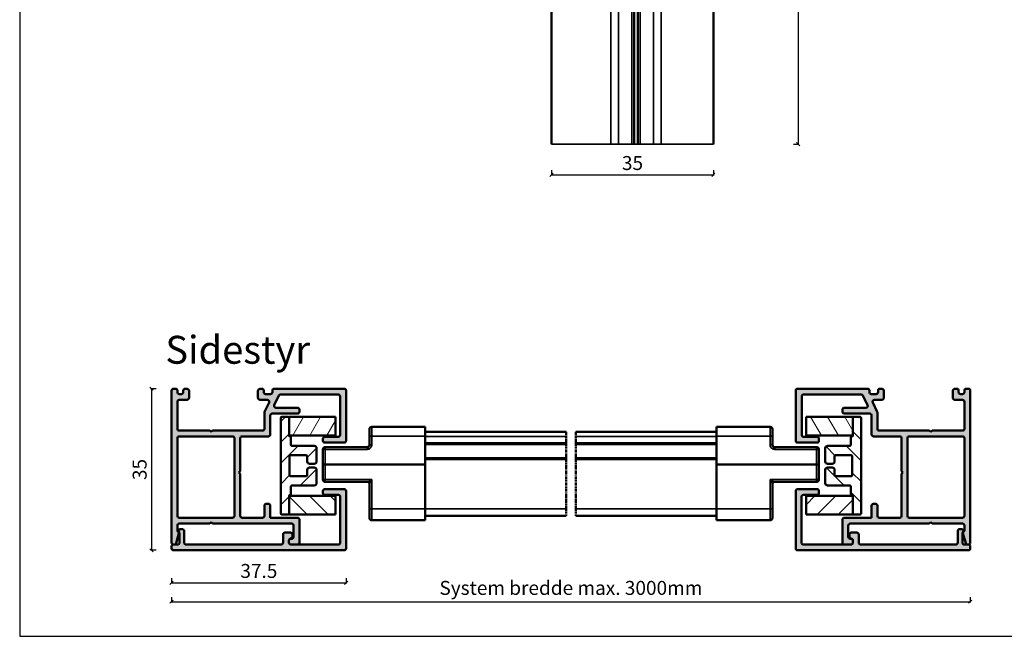
# Model space of a CAD drawing. Units: millimetres. Extents: x 15212 to 34660, y 4517 to 8828.
# Drawn here: x 17191 to 17402, y 7741 to 7873 of the extents above; entities that cross this region are included whole.
import ezdxf
from ezdxf import colors
from ezdxf.entities.mleader import LeaderData, LeaderLine
from ezdxf.math import Vec2, Vec3

# ---------------------------------------------------------------- set-up
doc = ezdxf.new("R2010")
doc.units = ezdxf.units.MM
doc.linetypes.add('PHANTOM2', pattern=[1.25, 0.625, -0.125, 0.125, -0.125, 0.125, -0.125])
doc.layers.add('Alufarve', color=254, linetype='Continuous')
for name, color, linetype, lineweight in [('Schraffur (ISO)', 7, 'Continuous', 18), ('Sichtbar (ISO)', 7, 'Continuous', 50), ('Sichtbar schmal (ISO)', 7, 'Continuous', 35)]:
    doc.layers.add(name, color=color, linetype=linetype, lineweight=lineweight)
doc.styles.add('1-5', font='arial.ttf', dxfattribs={"height": 15})
doc.styles.get("Standard").update_dxf_attribs({"font": 'arial.ttf', "height": 3})
doc.dimstyles.new('1-1', dxfattribs={"dimscale": 0, "dimtxt": 3, "dimasz": 0.7, "dimexe": 0.18, "dimexo": 0.0625, "dimgap": 1, "dimtad": 1, "dimzin": 9, "dimdsep": 46, "dimtxsty": 'Standard', "dimblk": 'OBLIQUE', "dimcen": 1, "dimclrd": 212, "dimclre": 212, "dimclrt": 7, "dimadec": 1, "dimazin": 2, "dimtfac": 1, "dimtix": 1, "dimtmove": 2, "dimatfit": 3, "dimfxl": 1, "dimfxlon": 1, "dimtolj": 2, "dimtzin": 0, "dimarcsym": 2})

# ---------------------------------------------------------------- blocks, each defined once
blk = doc.blocks.new('_Oblique')
at = {"color": 0, "linetype": 'ByBlock', "lineweight": -2}
blk.add_line((-0.5, -0.5), (0.5, 0.5), dxfattribs=at)
blk = doc.blocks.new('*D6')
at = {"layer": 'Alufarve', "color": 212, "lineweight": -2, "transparency": 16777216}
for p, q in [((17220.02, 7793.84), (17218.84, 7793.84)), ((17219.02, 7793.84), (17219.02, 7759.09)), ((17220.02, 7759.09), (17218.84, 7759.09))]:
    blk.add_line(p, q, dxfattribs=at)
at = {"layer": 'Defpoints', "color": 0, "transparency": 16777216}
for p in [(17223.97, 7793.84), (17219.02, 7759.09), (17223.97, 7759.09)]:
    blk.add_point(p, dxfattribs=at)
at = {"layer": 'Alufarve', "color": 212, "lineweight": -2, "transparency": 16777216, "xscale": 0.7, "yscale": 0.7, "zscale": 0.7}
for p, rotation in [((17219.02, 7793.84), 90), ((17219.02, 7759.09), 270)]:
    blk.add_blockref('_Oblique', p, dxfattribs=dict(at, rotation=rotation))
at = {"layer": 'Alufarve', "color": 7, "transparency": 16777216, "insert": (17216.49, 7776.47), "char_height": 3, "attachment_point": 5, "rotation": 90}
blk.add_mtext('\\A2;{\\C7;35}', dxfattribs=at)
blk = doc.blocks.new('*D7')
at = {"layer": 'Alufarve', "color": 212, "lineweight": -2, "transparency": 16777216}
for p, q in [((17223.35, 7753.12), (17223.35, 7751.94)), ((17260.85, 7753.12), (17260.85, 7751.94)), ((17223.35, 7752.12), (17260.85, 7752.12))]:
    blk.add_line(p, q, dxfattribs=at)
at = {"layer": 'Defpoints', "color": 0, "transparency": 16777216}
for p in [(17223.35, 7760.74), (17260.85, 7759.49), (17260.85, 7752.12)]:
    blk.add_point(p, dxfattribs=at)
at = {"layer": 'Alufarve', "color": 212, "lineweight": -2, "transparency": 16777216, "xscale": 0.7, "yscale": 0.7, "zscale": 0.7, "rotation": 180}
blk.add_blockref('_Oblique', (17223.35, 7752.12), dxfattribs=at)
at = {"layer": 'Alufarve', "color": 212, "lineweight": -2, "transparency": 16777216, "xscale": 0.7, "yscale": 0.7, "zscale": 0.7}
blk.add_blockref('_Oblique', (17260.85, 7752.12), dxfattribs=at)
at = {"layer": 'Alufarve', "color": 7, "transparency": 16777216, "insert": (17242.1, 7754.66), "char_height": 3, "attachment_point": 5}
blk.add_mtext('\\A2;{\\C7;37.5}', dxfattribs=at)
blk = doc.blocks.new('*D25')
at = {"layer": 'Alufarve', "color": 212, "lineweight": -2, "transparency": 16777216}
for p, q in [((17304.99, 7840.83), (17304.99, 7839.65)), ((17304.99, 7839.83), (17339.74, 7839.83)), ((17339.74, 7840.83), (17339.74, 7839.65))]:
    blk.add_line(p, q, dxfattribs=at)
at = {"layer": 'Defpoints', "color": 0, "transparency": 16777216}
for p in [(17304.99, 7850.14), (17339.74, 7850.14), (17339.74, 7839.83)]:
    blk.add_point(p, dxfattribs=at)
at = {"layer": 'Alufarve', "color": 212, "lineweight": -2, "transparency": 16777216, "xscale": 0.7, "yscale": 0.7, "zscale": 0.7, "rotation": 180}
blk.add_blockref('_Oblique', (17304.99, 7839.83), dxfattribs=at)
at = {"layer": 'Alufarve', "color": 212, "lineweight": -2, "transparency": 16777216, "xscale": 0.7, "yscale": 0.7, "zscale": 0.7}
blk.add_blockref('_Oblique', (17339.74, 7839.83), dxfattribs=at)
at = {"layer": 'Alufarve', "color": 7, "transparency": 16777216, "insert": (17322.37, 7842.36), "char_height": 3, "attachment_point": 5}
blk.add_mtext('\\A2;{\\C7;35}', dxfattribs=at)
blk = doc.blocks.new('*D30')
at = {"layer": 'Alufarve', "color": 212, "lineweight": -2, "transparency": 16777216}
for p, q in [((17356.94, 8003.15), (17358.12, 8003.15)), ((17357.94, 8003.15), (17357.94, 7846.44)), ((17356.94, 7846.44), (17358.12, 7846.44))]:
    blk.add_line(p, q, dxfattribs=at)
at = {"layer": 'Defpoints', "color": 0, "transparency": 16777216}
for p in [(17335.66, 8003.15), (17339.74, 7846.44), (17357.94, 7846.44)]:
    blk.add_point(p, dxfattribs=at)
at = {"layer": 'Alufarve', "color": 212, "lineweight": -2, "transparency": 16777216, "xscale": 0.7, "yscale": 0.7, "zscale": 0.7}
for p, rotation in [((17357.94, 8003.15), 90), ((17357.94, 7846.44), 270)]:
    blk.add_blockref('_Oblique', p, dxfattribs=dict(at, rotation=rotation))
at = {"layer": 'Alufarve', "color": 7, "transparency": 16777216, "insert": (17354.97, 7924.79), "char_height": 3, "attachment_point": 5, "rotation": 90}
blk.add_mtext('\\A2;{\\C7;System højde max. 3000mm}', dxfattribs=at)
blk = doc.blocks.new('*D70')
at = {"layer": 'Alufarve', "color": 212, "lineweight": -2, "transparency": 16777216}
for p, q in [((17223.35, 7749.05), (17223.35, 7747.87)), ((17394.93, 7749.05), (17394.93, 7747.87)), ((17223.35, 7748.05), (17394.93, 7748.05))]:
    blk.add_line(p, q, dxfattribs=at)
at = {"layer": 'Defpoints', "color": 0, "transparency": 16777216}
for p in [(17223.35, 7760.74), (17394.93, 7760.74), (17394.93, 7748.05)]:
    blk.add_point(p, dxfattribs=at)
at = {"layer": 'Alufarve', "color": 212, "lineweight": -2, "transparency": 16777216, "xscale": 0.7, "yscale": 0.7, "zscale": 0.7, "rotation": 180}
blk.add_blockref('_Oblique', (17223.35, 7748.05), dxfattribs=at)
at = {"layer": 'Alufarve', "color": 212, "lineweight": -2, "transparency": 16777216, "xscale": 0.7, "yscale": 0.7, "zscale": 0.7}
blk.add_blockref('_Oblique', (17394.93, 7748.05), dxfattribs=at)
at = {"layer": 'Alufarve', "color": 7, "transparency": 16777216, "insert": (17309.14, 7751.01), "char_height": 3, "attachment_point": 5}
blk.add_mtext('\\A2;{\\C7;System bredde max. 3000mm}', dxfattribs=at)
blk = doc.blocks.new('Sidestyr-37mm')
at = {"layer": 'Alufarve', "transparency": 33554687}
h = blk.add_hatch(color=254, dxfattribs=at)
h.dxf.hatch_style = 1
h.paths.add_polyline_path([(17244.55, 8434.45, -0.414214), (17244.95, 8434.85), (17250.4, 8434.85, 0.414214), (17250.8, 8435.25), (17250.8, 8435.7, 0.414214), (17250.4, 8436.1), (17245.78, 8436.1, -0.552028), (17245.42, 8436.67), (17246.4, 8438.72, -0.288637), (17246.76, 8438.95), (17259.15, 8438.95, -0.414214), (17259.55, 8438.55), (17259.55, 8430.25, -0.414214), (17259.15, 8429.85), (17256.25, 8429.85, 0.414214), (17255.85, 8429.45), (17255.85, 8429, 0.414214), (17256.25, 8428.6), (17260.45, 8428.6, 0.414214), (17260.85, 8429), (17260.85, 8439.8, 0.414214), (17260.45, 8440.2), (17245.42, 8440.2, 0.414214), (17245.02, 8439.8), (17245.02, 8439.45, -0.414214), (17244.62, 8439.05), (17243.55, 8439.05, -0.414214), (17243.15, 8439.45), (17243.15, 8439.8, 0.414214), (17242.75, 8440.2), (17242.4, 8440.2, 0.414214), (17241.9, 8439.7), (17241.9, 8438.3, 0.414214), (17242.4, 8437.8), (17243.94, 8437.8, -0.552028), (17244.3, 8437.23), (17243.34, 8435.22, 0.112166), (17243.3, 8435.04), (17243.3, 8431.6, -0.414214), (17242.9, 8431.2), (17232.15, 8431.2), (17231.85, 8430.9), (17231.55, 8431.2), (17225, 8431.2, -0.414214), (17224.6, 8431.6), (17224.6, 8437.4, -0.414214), (17225, 8437.8), (17226.6, 8437.8, 0.414214), (17227.1, 8438.3), (17227.1, 8439.7, 0.414214), (17226.6, 8440.2), (17226.25, 8440.2, 0.414214), (17225.85, 8439.8), (17225.85, 8439.45, -0.414214), (17225.45, 8439.05), (17225, 8439.05, -0.414214), (17224.6, 8439.45), (17224.6, 8439.8, 0.414214), (17224.2, 8440.2), (17223.75, 8440.2, 0.414214), (17223.35, 8439.8), (17223.35, 8407.1, 0.489815), (17223.85, 8406.71, 0.405821), (17224.33, 8406.99), (17224.94, 8409.12, 0.425121), (17224.78, 8409.44, -0.331967), (17224.6, 8409.68), (17224.6, 8410.8, -0.414214), (17225, 8411.2), (17231.55, 8411.2), (17231.85, 8411.5), (17232.15, 8411.2), (17249.15, 8411.2, -0.414214), (17249.55, 8410.8), (17249.55, 8408.35, -0.414214), (17249.15, 8407.95), (17248.95, 8407.95, 0.414214), (17248.55, 8407.55), (17248.55, 8407.1, 0.414214), (17248.95, 8406.7), (17250.4, 8406.7, 0.414214), (17250.8, 8407.1), (17250.8, 8412.05, 0.414214), (17250.4, 8412.45), (17244.55, 8412.45), (17244.55, 8415.05, 0.414214), (17244.15, 8415.45), (17243.7, 8415.45, 0.414214), (17243.3, 8415.05), (17243.3, 8412.85, -0.414214), (17242.9, 8412.45), (17238.5, 8412.45, -0.414214), (17238.1, 8412.85), (17238.1, 8421.9), (17237.8, 8422.2), (17238.1, 8422.5), (17238.1, 8429.55, -0.414214), (17238.5, 8429.95), (17244.15, 8429.95, 0.414214), (17244.55, 8430.35)])
h.paths.add_polyline_path([(17236.45, 8429.95, -0.414214), (17236.85, 8429.55), (17236.85, 8412.85, -0.414214), (17236.45, 8412.45), (17225, 8412.45, -0.414214), (17224.6, 8412.85), (17224.6, 8429.55, -0.414214), (17225, 8429.95)], flags=16)
h.paths.add_polyline_path([(17260.85, 8418.2, 0.414214), (17260.45, 8418.6), (17256.25, 8418.6, 0.414214), (17255.85, 8418.2), (17255.85, 8417.75, 0.414214), (17256.25, 8417.35), (17259.2, 8417.35, -0.414214), (17259.6, 8416.95), (17259.6, 8407.1, -0.414214), (17259.2, 8406.7), (17248.95, 8406.7, -0.414214), (17248.55, 8407.1), (17248.55, 8407.6, -0.395559), (17248.92, 8408, 0.395559), (17249.3, 8408.4), (17249.3, 8408.85, 0.414214), (17248.9, 8409.25), (17247.7, 8409.25, 0.414214), (17247.3, 8408.85), (17247.3, 8407.1, -0.414214), (17246.9, 8406.7), (17226.45, 8406.7, -0.414214), (17226.05, 8407.1), (17226.05, 8409.6, 0.414214), (17225.65, 8410), (17225.23, 8410, 0.232438), (17224.91, 8409.84, 0.34071), (17224.85, 8409.48), (17225.05, 8409.1), (17225.05, 8407.1, -0.414214), (17224.65, 8406.7), (17223.75, 8406.7, 0.414214), (17223.35, 8406.3), (17223.35, 8405.85, 0.414214), (17223.75, 8405.45), (17260.45, 8405.45, 0.414214), (17260.85, 8405.85)])
h.paths.add_polyline_path([(17220.13, 8442.19), (17253.52, 8442.19), (17253.52, 8454.55), (17220.13, 8454.55)], flags=9)
h = blk.add_hatch(color=212, dxfattribs=at)
h.dxf.hatch_style = 1
h.paths.add_polyline_path([(17244.55, 8434.45, -0.414214), (17244.95, 8434.85), (17250.4, 8434.85, 0.414214), (17250.8, 8435.25), (17250.8, 8435.7, 0.414214), (17250.4, 8436.1), (17245.78, 8436.1, -0.552028), (17245.42, 8436.67), (17246.4, 8438.72, -0.288637), (17246.76, 8438.95), (17259.15, 8438.95, -0.414214), (17259.55, 8438.55), (17259.55, 8430.25, -0.414214), (17259.15, 8429.85), (17256.25, 8429.85, 0.414214), (17255.85, 8429.45), (17255.85, 8429, 0.414214), (17256.25, 8428.6), (17260.45, 8428.6, 0.414214), (17260.85, 8429), (17260.85, 8439.8, 0.414214), (17260.45, 8440.2), (17245.42, 8440.2, 0.414214), (17245.02, 8439.8), (17245.02, 8439.45, -0.414214), (17244.62, 8439.05), (17243.55, 8439.05, -0.414214), (17243.15, 8439.45), (17243.15, 8439.8, 0.414214), (17242.75, 8440.2), (17242.4, 8440.2, 0.414214), (17241.9, 8439.7), (17241.9, 8438.3, 0.414214), (17242.4, 8437.8), (17243.94, 8437.8, -0.552028), (17244.3, 8437.23), (17243.34, 8435.22, 0.112166), (17243.3, 8435.04), (17243.3, 8431.6, -0.414214), (17242.9, 8431.2), (17232.15, 8431.2), (17231.85, 8430.9), (17231.55, 8431.2), (17225, 8431.2, -0.414214), (17224.6, 8431.6), (17224.6, 8437.4, -0.414214), (17225, 8437.8), (17226.6, 8437.8, 0.414214), (17227.1, 8438.3), (17227.1, 8439.7, 0.414214), (17226.6, 8440.2), (17226.25, 8440.2, 0.414214), (17225.85, 8439.8), (17225.85, 8439.45, -0.414214), (17225.45, 8439.05), (17225, 8439.05, -0.414214), (17224.6, 8439.45), (17224.6, 8439.8, 0.414214), (17224.2, 8440.2), (17223.75, 8440.2, 0.414214), (17223.35, 8439.8), (17223.35, 8407.1, 0.414214), (17223.75, 8406.7), (17223.95, 8406.7, 0.334441), (17224.33, 8406.99), (17224.94, 8409.12, 0.425121), (17224.78, 8409.44, -0.331967), (17224.6, 8409.68), (17224.6, 8410.8, -0.414214), (17225, 8411.2), (17231.55, 8411.2), (17231.85, 8411.5), (17232.15, 8411.2), (17249.15, 8411.2, -0.414214), (17249.55, 8410.8), (17249.55, 8408.35, -0.414214), (17249.15, 8407.95), (17248.95, 8407.95, 0.414214), (17248.55, 8407.55), (17248.55, 8407.1, 0.414214), (17248.95, 8406.7), (17250.4, 8406.7, 0.414214), (17250.8, 8407.1), (17250.8, 8412.05, 0.414214), (17250.4, 8412.45), (17244.55, 8412.45), (17244.55, 8415.05, 0.414214), (17244.15, 8415.45), (17243.7, 8415.45, 0.414214), (17243.3, 8415.05), (17243.3, 8412.85, -0.414214), (17242.9, 8412.45), (17238.5, 8412.45, -0.414214), (17238.1, 8412.85), (17238.1, 8421.9), (17237.8, 8422.2), (17238.1, 8422.5), (17238.1, 8429.55, -0.414214), (17238.5, 8429.95), (17244.15, 8429.95, 0.414214), (17244.55, 8430.35)])
h.paths.add_polyline_path([(17236.45, 8429.95, -0.414214), (17236.85, 8429.55), (17236.85, 8412.85, -0.414214), (17236.45, 8412.45), (17225, 8412.45, -0.414214), (17224.6, 8412.85), (17224.6, 8429.55, -0.414214), (17225, 8429.95)], flags=16)
h = blk.add_hatch(color=254, dxfattribs=at)
h.dxf.hatch_style = 1
h.paths.add_polyline_path([(17260.85, 8418.2, 0.414214), (17260.45, 8418.6), (17256.25, 8418.6, 0.414214), (17255.85, 8418.2), (17255.85, 8417.75, 0.414214), (17256.25, 8417.35), (17259.2, 8417.35, -0.414214), (17259.6, 8416.95), (17259.6, 8407.1, -0.414214), (17259.2, 8406.7), (17248.95, 8406.7, -0.414214), (17248.55, 8407.1), (17248.55, 8407.6, -0.395559), (17248.92, 8408, 0.395559), (17249.3, 8408.4), (17249.3, 8408.85, 0.414214), (17248.9, 8409.25), (17247.7, 8409.25, 0.414214), (17247.3, 8408.85), (17247.3, 8407.1, -0.414214), (17246.9, 8406.7), (17226.45, 8406.7, -0.414214), (17226.05, 8407.1), (17226.05, 8409.6, 0.414214), (17225.65, 8410), (17225.23, 8410, 0.232438), (17224.91, 8409.84, 0.34071), (17224.85, 8409.48), (17225.03, 8409.14, -0.121847), (17225.05, 8409.05), (17225.05, 8407.1, -0.414214), (17224.65, 8406.7), (17223.75, 8406.7, 0.414214), (17223.35, 8406.3), (17223.35, 8405.85, 0.414214), (17223.75, 8405.45), (17260.45, 8405.45, 0.414214), (17260.85, 8405.85)])
at = {"layer": 'Schraffur (ISO)'}
h = blk.add_hatch(dxfattribs=at)
h.set_pattern_fill('ANSI31', color=212, scale=25.4, style=0)
h.set_pattern_definition([(45, (17187.9904, 8509.274), (-2.24506, 2.24506), [])])
edge = h.paths.add_edge_path()
edge.add_ellipse((17254, 8424.55), major_axis=(0.5, 0), ratio=1, start_angle=270, end_angle=360, ccw=False)
edge.add_line((17254, 8424.05), (17253, 8424.05))
edge.add_ellipse((17253, 8424.55), major_axis=(0, -0.5), ratio=1, start_angle=270, end_angle=360, ccw=False)
edge.add_line((17252.5, 8424.55), (17252.5, 8425.7))
edge.add_ellipse((17252.3, 8425.7), major_axis=(0.2, 0), ratio=1, start_angle=0, end_angle=90)
edge.add_line((17252.3, 8425.9), (17248.9, 8425.9))
edge.add_ellipse((17248.9, 8425.7), major_axis=(0, 0.2), ratio=1, start_angle=0, end_angle=90)
edge.add_line((17248.7, 8425.7), (17248.7, 8421.6))
edge.add_ellipse((17248.9, 8421.6), major_axis=(-0.2, 0), ratio=1, start_angle=0, end_angle=90)
edge.add_line((17248.9, 8421.4), (17252.3, 8421.4))
edge.add_ellipse((17252.3, 8421.6), major_axis=(0, -0.2), ratio=1, start_angle=0, end_angle=90)
edge.add_line((17252.5, 8421.6), (17252.5, 8422.75))
edge.add_ellipse((17253, 8422.75), major_axis=(-0.5, 0), ratio=1, start_angle=270, end_angle=360, ccw=False)
edge.add_line((17253, 8423.25), (17254, 8423.25))
edge.add_ellipse((17254, 8422.75), major_axis=(0, 0.5), ratio=1, start_angle=270, end_angle=360, ccw=False)
edge.add_line((17254.5, 8422.75), (17254.5, 8419.9))
edge.add_ellipse((17254, 8419.9), major_axis=(0.5, 0), ratio=1, start_angle=270, end_angle=360, ccw=False)
edge.add_line((17254, 8419.4), (17249.2, 8419.4))
edge.add_ellipse((17249.2, 8419.2), major_axis=(0, 0.2), ratio=1, start_angle=0, end_angle=90)
edge.add_line((17249, 8419.2), (17249, 8417.6))
edge.add_ellipse((17248.8, 8417.6), major_axis=(0.2, 0), ratio=1, start_angle=270, end_angle=360, ccw=False)
edge.add_ellipse((17248.8, 8417.2), major_axis=(0, 0.2), ratio=1, start_angle=0, end_angle=90)
edge.add_line((17248.6, 8417.2), (17248.6, 8417.15))
edge.add_line((17248.6, 8417.15), (17248.6, 8413.35))
edge.add_ellipse((17248.4, 8413.35), major_axis=(0.2, 0), ratio=1, start_angle=270, end_angle=360, ccw=False)
edge.add_line((17248.4, 8413.15), (17247, 8413.15))
edge.add_ellipse((17247, 8413.35), major_axis=(0, -0.2), ratio=1, start_angle=270, end_angle=360, ccw=False)
edge.add_line((17246.8, 8413.35), (17246.8, 8433.95))
edge.add_ellipse((17247, 8433.95), major_axis=(-0.2, 0), ratio=1, start_angle=270, end_angle=360, ccw=False)
edge.add_line((17247, 8434.15), (17248.4, 8434.15))
edge.add_ellipse((17248.4, 8433.95), major_axis=(0, 0.2), ratio=1, start_angle=270, end_angle=360, ccw=False)
edge.add_line((17248.6, 8433.95), (17248.6, 8430.15))
edge.add_line((17248.6, 8430.15), (17248.6, 8430.1))
edge.add_ellipse((17248.8, 8430.1), major_axis=(-0.2, 0), ratio=1, start_angle=0, end_angle=90)
edge.add_ellipse((17248.8, 8429.7), major_axis=(0, 0.2), ratio=1, start_angle=270, end_angle=360, ccw=False)
edge.add_line((17249, 8429.7), (17249, 8428.1))
edge.add_ellipse((17249.2, 8428.1), major_axis=(-0.2, 0), ratio=1, start_angle=0, end_angle=90)
edge.add_line((17249.2, 8427.9), (17254, 8427.9))
edge.add_ellipse((17254, 8427.4), major_axis=(0, 0.5), ratio=1, start_angle=270, end_angle=360, ccw=False)
edge.add_line((17254.5, 8427.4), (17254.5, 8424.55))
h = blk.add_hatch(dxfattribs=at)
h.set_pattern_fill('ANSI31', color=212, scale=25.4, angle=15, style=0)
h.set_pattern_definition([(60, (17187.9904, 8509.274), (-2.74963, 1.5875), [])])
h.paths.add_polyline_path([(17248.6, 8430.15), (17248.6, 8433.95), (17248.6, 8434.15), (17258.6, 8434.15), (17258.6, 8430.15)])
h = blk.add_hatch(dxfattribs=at)
h.set_pattern_fill('ANSI31', color=212, scale=25.4, angle=90.0002, style=0)
h.set_pattern_definition([(135.0002, (17187.9904, 8509.274), (-2.24506, -2.24507), [])])
h.paths.add_polyline_path([(17248.6, 8413.15), (17248.6, 8413.35), (17248.6, 8417.15), (17258.6, 8417.15), (17258.6, 8413.15)])
at = {"layer": 'Sichtbar (ISO)', "color": 212}
for p, q in [((17223.75, 8440.2), (17224.2, 8440.2)), ((17226.25, 8440.2), (17226.6, 8440.2)), ((17242.4, 8440.2), (17242.75, 8440.2)), ((17245.42, 8440.2), (17260.45, 8440.2)), ((17223.35, 8407.1), (17223.35, 8439.8)), ((17224.6, 8439.8), (17224.6, 8439.45)), ((17225, 8439.05), (17225.45, 8439.05)), ((17225.85, 8439.45), (17225.85, 8439.8)), ((17227.1, 8439.7), (17227.1, 8438.3)), ((17241.9, 8438.3), (17241.9, 8439.7)), ((17243.15, 8439.8), (17243.15, 8439.45)), ((17243.55, 8439.05), (17244.62, 8439.05)), ((17245.02, 8439.45), (17245.02, 8439.8)), ((17246.4, 8438.72), (17245.42, 8436.67)), ((17259.15, 8438.95), (17246.76, 8438.95)), ((17259.55, 8430.25), (17259.55, 8438.55)), ((17260.85, 8439.8), (17260.85, 8429)), ((17224.6, 8437.4), (17224.6, 8431.6)), ((17226.6, 8437.8), (17225, 8437.8)), ((17243.94, 8437.8), (17242.4, 8437.8)), ((17243.34, 8435.22), (17244.3, 8437.23)), ((17245.78, 8436.1), (17250.4, 8436.1)), ((17243.3, 8431.6), (17243.3, 8435.04)), ((17244.55, 8434.45), (17244.55, 8430.35)), ((17250.4, 8434.85), (17244.95, 8434.85)), ((17246.8, 8413.35), (17246.8, 8433.95)), ((17247, 8434.15), (17248.4, 8434.15)), ((17248.6, 8430.15), (17248.6, 8434.15)), ((17248.6, 8434.15), (17258.6, 8434.15)), ((17248.6, 8433.95), (17248.6, 8430.1)), ((17250.8, 8435.7), (17250.8, 8435.25)), ((17258.6, 8434.15), (17258.6, 8430.15)), ((17266.35, 8432), (17277.85, 8432)), ((17277.85, 8430), (17277.85, 8432)), ((17225, 8431.2), (17231.55, 8431.2)), ((17236.45, 8429.95), (17225, 8429.95)), ((17231.55, 8431.2), (17231.85, 8430.9)), ((17231.85, 8430.9), (17232.15, 8431.2)), ((17232.15, 8431.2), (17242.9, 8431.2)), ((17244.15, 8429.95), (17238.5, 8429.95)), ((17258.6, 8430.15), (17248.6, 8430.15)), ((17249, 8429.7), (17249, 8428.1)), ((17256.25, 8429.85), (17259.15, 8429.85)), ((17265.85, 8431.5), (17265.85, 8430)), ((17265.85, 8428.15), (17265.85, 8430)), ((17277.85, 8430.9), (17308.09, 8430.9)), ((17277.85, 8430), (17277.85, 8423.9)), ((17224.6, 8429.55), (17224.6, 8412.85)), ((17236.85, 8412.85), (17236.85, 8429.55)), ((17238.1, 8429.55), (17238.1, 8422.5)), ((17249.2, 8427.9), (17254, 8427.9)), ((17255.85, 8429), (17255.85, 8429.45)), ((17260.45, 8428.6), (17256.25, 8428.6)), ((17256.35, 8427.65), (17265.35, 8427.65)), ((17308.09, 8428.25), (17277.85, 8428.25)), ((17308.09, 8428.55), (17308.09, 8428.25)), ((17248.7, 8425.7), (17248.7, 8421.6)), ((17252.3, 8425.9), (17248.9, 8425.9)), ((17252.5, 8424.55), (17252.5, 8425.7)), ((17254.5, 8427.4), (17254.5, 8424.55)), ((17255.85, 8423.9), (17255.85, 8427.15)), ((17254, 8424.05), (17253, 8424.05)), ((17255.85, 8423.9), (17256.35, 8423.9)), ((17255.85, 8423.9), (17256.35, 8423.9)), ((17255.85, 8423.9), (17255.85, 8420.65)), ((17277.85, 8423.9), (17256.35, 8423.9)), ((17277.85, 8423.9), (17256.35, 8423.9)), ((17277.85, 8425.25), (17308.09, 8425.25)), ((17277.85, 8414.4), (17277.85, 8423.9)), ((17308.09, 8425.25), (17308.09, 8424.95)), ((17238.1, 8422.5), (17237.8, 8422.2)), ((17237.8, 8422.2), (17238.1, 8421.9)), ((17238.1, 8421.9), (17238.1, 8412.85)), ((17248.9, 8421.4), (17252.3, 8421.4)), ((17252.5, 8421.6), (17252.5, 8422.75)), ((17253, 8423.25), (17254, 8423.25)), ((17254.5, 8422.75), (17254.5, 8419.9)), ((17249, 8419.2), (17249, 8417.6)), ((17254, 8419.4), (17249.2, 8419.4)), ((17256.35, 8420.15), (17265.55, 8420.15)), ((17265.85, 8419.85), (17265.85, 8414.4)), ((17248.6, 8417.2), (17248.6, 8413.35)), ((17248.6, 8413.15), (17248.6, 8417.15)), ((17248.6, 8417.15), (17258.6, 8417.15)), ((17255.85, 8417.75), (17255.85, 8418.2)), ((17256.25, 8418.6), (17260.45, 8418.6)), ((17259.2, 8417.35), (17256.25, 8417.35)), ((17258.6, 8417.15), (17258.6, 8413.15)), ((17259.6, 8407.1), (17259.6, 8416.95)), ((17260.85, 8418.2), (17260.85, 8405.85)), ((17243.3, 8412.85), (17243.3, 8415.05)), ((17243.7, 8415.45), (17244.15, 8415.45)), ((17244.55, 8415.05), (17244.55, 8412.45)), ((17248.4, 8413.15), (17247, 8413.15)), ((17258.6, 8413.15), (17248.6, 8413.15)), ((17265.85, 8412.4), (17265.85, 8414.4)), ((17277.85, 8414.4), (17277.85, 8411.9)), ((17308.09, 8412.9), (17277.85, 8412.9)), ((17224.6, 8410.8), (17224.6, 8409.68)), ((17225, 8412.45), (17236.45, 8412.45)), ((17231.55, 8411.2), (17225, 8411.2)), ((17231.85, 8411.5), (17231.55, 8411.2)), ((17232.15, 8411.2), (17231.85, 8411.5)), ((17249.15, 8411.2), (17232.15, 8411.2)), ((17238.5, 8412.45), (17242.9, 8412.45)), ((17244.55, 8412.45), (17250.4, 8412.45)), ((17249.55, 8408.35), (17249.55, 8410.8)), ((17250.8, 8412.05), (17250.8, 8407.1)), ((17266.35, 8411.9), (17277.85, 8411.9)), ((17224.94, 8409.12), (17224.33, 8406.99)), ((17224.73, 8409.46), (17224.82, 8409.41)), ((17225.03, 8409.14), (17224.85, 8409.48)), ((17224.89, 8409.82), (17224.93, 8409.87)), ((17225.05, 8407.1), (17225.05, 8409.05)), ((17225.23, 8410), (17225.65, 8410)), ((17226.05, 8409.6), (17226.05, 8407.1)), ((17247.3, 8407.1), (17247.3, 8408.85)), ((17247.7, 8409.25), (17248.9, 8409.25)), ((17249.3, 8408.85), (17249.3, 8408.4)), ((17223.95, 8406.7), (17223.75, 8406.7)), ((17223.75, 8406.7), (17224.65, 8406.7)), ((17226.45, 8406.7), (17246.9, 8406.7)), ((17248.55, 8407.6), (17248.55, 8407.1)), ((17248.55, 8407.1), (17248.55, 8407.55)), ((17248.95, 8407.95), (17249.15, 8407.95)), ((17250.4, 8406.7), (17248.95, 8406.7)), ((17248.95, 8406.7), (17259.2, 8406.7)), ((17223.35, 8405.85), (17223.35, 8406.3)), ((17260.45, 8405.45), (17223.75, 8405.45))]:
    blk.add_line(p, q, dxfattribs=at)
at = {"layer": 'Sichtbar (ISO)', "color": 212, "linetype": 'PHANTOM2'}
for p, q in [((17308.09, 8430.9), (17308.09, 8429.9)), ((17308.09, 8428.55), (17308.09, 8429.9)), ((17308.09, 8425.25), (17308.09, 8428.25)), ((17308.09, 8414.4), (17308.09, 8424.95)), ((17308.09, 8414.4), (17308.09, 8412.9))]:
    blk.add_line(p, q, dxfattribs=at)
at = {"layer": 'Sichtbar (ISO)', "color": 212}
for centre, radius, start, end in [((17223.75, 8439.8), 0.4, 90, 180), ((17224.2, 8439.8), 0.4, 0, 90), ((17226.25, 8439.8), 0.4, 90, 180), ((17226.6, 8439.7), 0.5, 0, 90), ((17242.4, 8439.7), 0.5, 90, 180), ((17242.75, 8439.8), 0.4, 0, 90), ((17245.42, 8439.8), 0.4, 90, 180), ((17260.45, 8439.8), 0.4, 0, 90), ((17225, 8439.45), 0.4, 180, 270), ((17225.45, 8439.45), 0.4, 270, 0), ((17226.6, 8438.3), 0.5, 270, 0), ((17242.4, 8438.3), 0.5, 180, 270), ((17243.55, 8439.45), 0.4, 180, 270), ((17244.62, 8439.45), 0.4, 270, 0), ((17246.76, 8438.55), 0.4, 90, 154.4003), ((17259.15, 8438.55), 0.4, 0, 90), ((17225, 8437.4), 0.4, 90, 180), ((17243.94, 8437.4), 0.4, 334.4003, 90), ((17245.78, 8436.5), 0.4, 154.4003, 270), ((17250.4, 8435.7), 0.4, 0, 90), ((17243.7, 8435.04), 0.4, 154.4003, 180), ((17244.95, 8434.45), 0.4, 90, 180), ((17247, 8433.95), 0.2, 90, 180), ((17248.4, 8433.95), 0.2, 0, 90), ((17250.4, 8435.25), 0.4, 270, 0), ((17266.35, 8431.5), 0.5, 90, 180), ((17225, 8431.6), 0.4, 180, 270), ((17225, 8429.55), 0.4, 90, 180), ((17236.45, 8429.55), 0.4, 0, 90), ((17238.5, 8429.55), 0.4, 90, 180), ((17242.9, 8431.6), 0.4, 270, 0), ((17244.15, 8430.35), 0.4, 270, 0), ((17248.8, 8430.1), 0.2, 180, 270), ((17248.8, 8429.7), 0.2, 0, 90), ((17256.25, 8429.45), 0.4, 90, 180), ((17259.15, 8430.25), 0.4, 270, 0), ((17249.2, 8428.1), 0.2, 180, 270), ((17254, 8427.4), 0.5, 0, 90), ((17256.25, 8429), 0.4, 180, 270), ((17256.35, 8427.15), 0.5, 90, 180), ((17260.45, 8429), 0.4, 270, 0), ((17265.35, 8428.15), 0.5, 270, 293.0639), ((17265.35, 8428.15), 0.5, 293.0639, 0), ((17248.9, 8425.7), 0.2, 90, 180), ((17252.3, 8425.7), 0.2, 0, 90), ((17253, 8424.55), 0.5, 180, 270), ((17254, 8424.55), 0.5, 270, 0), ((17248.9, 8421.6), 0.2, 180, 270), ((17252.3, 8421.6), 0.2, 270, 0), ((17253, 8422.75), 0.5, 90, 180), ((17254, 8422.75), 0.5, 0, 90), ((17249.2, 8419.2), 0.2, 90, 180), ((17254, 8419.9), 0.5, 270, 0), ((17256.35, 8420.65), 0.5, 180, 270), ((17265.55, 8419.85), 0.3, 0, 90), ((17248.8, 8417.2), 0.2, 90, 180), ((17248.8, 8417.6), 0.2, 270, 0), ((17256.25, 8418.2), 0.4, 90, 180), ((17256.25, 8417.75), 0.4, 180, 270), ((17259.2, 8416.95), 0.4, 0, 90), ((17260.45, 8418.2), 0.4, 0, 90), ((17243.7, 8415.05), 0.4, 90, 180), ((17244.15, 8415.05), 0.4, 0, 90), ((17225, 8412.85), 0.4, 180, 270), ((17236.45, 8412.85), 0.4, 270, 0), ((17238.5, 8412.85), 0.4, 180, 270), ((17242.9, 8412.85), 0.4, 270, 0), ((17247, 8413.35), 0.2, 180, 270), ((17248.4, 8413.35), 0.2, 270, 0), ((17225, 8410.8), 0.4, 90, 180), ((17249.15, 8410.8), 0.4, 0, 90), ((17250.4, 8412.05), 0.4, 0, 90), ((17266.35, 8412.4), 0.5, 180, 270), ((17224.85, 8409.68), 0.25, 180, 241.3674), ((17225.11, 8409.62), 0.3, 137.7883, 207.7883), ((17224.7, 8409.19), 0.25, 343.9683, 61.3674), ((17225.23, 8409.6), 0.4, 90, 137.7883), ((17224.85, 8409.05), 0.2, 0, 27.7883), ((17225.65, 8409.6), 0.4, 0, 90), ((17247.7, 8408.85), 0.4, 90, 180), ((17248.9, 8408.85), 0.4, 0, 90), ((17223.75, 8407.1), 0.4, 180, 270), ((17223.75, 8406.3), 0.4, 90, 180), ((17223.95, 8407.1), 0.4, 270, 343.9683), ((17224.65, 8407.1), 0.4, 270, 0), ((17226.45, 8407.1), 0.4, 180, 270), ((17246.9, 8407.1), 0.4, 270, 0), ((17248.95, 8407.6), 0.4, 93.6731, 180), ((17248.95, 8407.55), 0.4, 90, 180), ((17248.95, 8407.1), 0.4, 180, 270), ((17248.95, 8407.1), 0.4, 180, 270), ((17248.9, 8408.4), 0.4, 273.6731, 0), ((17249.15, 8408.35), 0.4, 270, 0), ((17250.4, 8407.1), 0.4, 270, 0), ((17259.2, 8407.1), 0.4, 270, 0), ((17223.75, 8405.85), 0.4, 180, 270), ((17260.45, 8405.85), 0.4, 270, 0)]:
    blk.add_arc(centre, radius, start, end, dxfattribs=at)
at = {"layer": 'Sichtbar schmal (ISO)', "color": 212}
for p, q in [((17266.35, 8430), (17266.35, 8432)), ((17265.85, 8430), (17266.35, 8430)), ((17266.35, 8430), (17266.35, 8428.15)), ((17277.85, 8430), (17266.35, 8430)), ((17308.09, 8429.9), (17277.85, 8429.9)), ((17256.35, 8427.15), (17256.35, 8427.65)), ((17265.35, 8427.65), (17265.35, 8427.15)), ((17265.54, 8427.69), (17265.74, 8427.23)), ((17265.85, 8428.15), (17266.35, 8428.15)), ((17277.85, 8428.55), (17308.09, 8428.55)), ((17256.35, 8427.15), (17255.85, 8427.15)), ((17256.35, 8427.15), (17256.35, 8423.9)), ((17265.35, 8427.15), (17256.35, 8427.15)), ((17256.35, 8420.65), (17256.35, 8423.9)), ((17308.09, 8424.95), (17277.85, 8424.95)), ((17255.85, 8420.65), (17256.35, 8420.65)), ((17256.35, 8420.65), (17256.35, 8420.15)), ((17266.35, 8420.65), (17256.35, 8420.65)), ((17265.55, 8420.15), (17266.35, 8420.65)), ((17266.35, 8420.65), (17265.85, 8419.85)), ((17266.35, 8414.4), (17266.35, 8420.65)), ((17265.85, 8414.4), (17266.35, 8414.4)), ((17266.35, 8414.4), (17266.35, 8411.9)), ((17277.85, 8414.4), (17266.35, 8414.4)), ((17277.85, 8414.4), (17308.09, 8414.4))]:
    blk.add_line(p, q, dxfattribs=at)
blk.add_arc((17265.35, 8428.15), 1, 270, 293.0639, dxfattribs=at)
blk.add_open_spline([(17266.35, 8428.15), (17266.35, 8428.05), (17266.33, 8427.95), (17266.28, 8427.77), (17266.24, 8427.68), (17266.18, 8427.6), (17266.13, 8427.52), (17266.06, 8427.44), (17265.91, 8427.32), (17265.83, 8427.27), (17265.74, 8427.23)], degree=3, knots=[0, 0, 0, 0, 0.029205, 0.029205, 0.05841, 0.05841, 0.05841, 0.0876149, 0.0876149, 0.1168199, 0.1168199, 0.1168199, 0.1168199], dxfattribs=at)
blk = doc.blocks.new('95-R-3908')
at = {"layer": 'Sichtbar (ISO)', "color": 212}
for p, q in [((17304.99, 7907.44), (17304.99, 7846.44)), ((17339.74, 7846.44), (17339.74, 7907.44)), ((17322.74, 7870.34), (17322.74, 7877.35)), ((17323.54, 7877.35), (17323.54, 7870.34)), ((17322.74, 7846.44), (17322.74, 7870.34)), ((17323.54, 7870.34), (17323.54, 7846.44))]:
    blk.add_line(p, q, dxfattribs=at)
at = {"layer": 'Sichtbar schmal (ISO)', "color": 212}
for p, q in [((17317.74, 7877.35), (17317.74, 7846.44)), ((17319.39, 7846.44), (17319.39, 7877.35)), ((17322.24, 7877.35), (17322.24, 7870.34)), ((17324.04, 7870.34), (17324.04, 7877.35)), ((17326.89, 7877.35), (17326.89, 7846.44)), ((17328.54, 7870.34), (17328.54, 7877.35)), ((17322.24, 7870.34), (17322.24, 7846.44)), ((17324.04, 7846.44), (17324.04, 7870.34)), ((17328.54, 7846.44), (17328.54, 7870.34)), ((17304.99, 7846.44), (17305.39, 7846.44)), ((17317.74, 7846.44), (17305.39, 7846.44)), ((17317.74, 7846.44), (17318.14, 7846.44)), ((17318.69, 7846.44), (17318.14, 7846.44)), ((17318.89, 7846.44), (17318.69, 7846.44)), ((17318.89, 7846.44), (17319.39, 7846.44)), ((17322.24, 7846.44), (17319.39, 7846.44)), ((17322.24, 7846.44), (17322.74, 7846.44)), ((17323.54, 7846.44), (17322.74, 7846.44)), ((17323.54, 7846.44), (17324.04, 7846.44)), ((17326.89, 7846.44), (17324.04, 7846.44)), ((17326.89, 7846.44), (17327.39, 7846.44)), ((17327.59, 7846.44), (17327.39, 7846.44)), ((17328.14, 7846.44), (17327.59, 7846.44)), ((17328.14, 7846.44), (17328.54, 7846.44)), ((17339.34, 7846.44), (17328.54, 7846.44)), ((17339.34, 7846.44), (17339.74, 7846.44))]:
    blk.add_line(p, q, dxfattribs=at)
at = {"layer": 'Alufarve', "color": 7}
ml = blk.add_multileader_mtext('Standard', dxfattribs=at)
ml.set_content('Bundskinne\\PType 3, 2055', color=7)
ml.set_leader_properties()
ml.build(insert=Vec2(0, 0))
ctx = ml.context
ctx.base_point, ctx.char_height, ctx.plane_origin = Vec3(17260.99, 7882.05), 3, Vec3(17307.73, 7882.05)
ctx.text_align_type = 2
notes = []
notes.append((ctx, [(0, (1, 1, 0), (17297.19, 7882.05), (-1, 0), 8, [(0, [(17307.73, 7882.05)], 0, [])])]))
ctx.mtext.insert, ctx.mtext.alignment, ctx.mtext.flow_direction = Vec3(17287.19, 7883.99), 3, 5
for ctx, leaders in notes:
    for number, flags, end, landing, length, lines in leaders:
        leader = LeaderData()
        leader.index, (leader.has_last_leader_line, leader.has_dogleg_vector, leader.attachment_direction) = number, flags
        leader.last_leader_point, leader.dogleg_vector, leader.dogleg_length = Vec3(end), Vec3(landing), length
        for number, points, colour, breaks in lines:
            line = LeaderLine()
            line.index, line.vertices, line.color, line.breaks = number, Vec3.list(points), colors.encode_raw_color(colour), breaks
            leader.lines.append(line)
        ctx.leaders.append(leader)

msp = doc.modelspace()

# ---------------------------------------------------------------- linework, layer by layer
at = {"layer": 'Defpoints', "color": 3}
msp.add_lwpolyline([(17190.717, 7740.602), (17600.617, 7740.602), (17600.61, 8027.473), (17190.717, 8027.473)], close=True, dxfattribs=at)

# ---------------------------------------------------------------- block references
at = {"layer": 'Alufarve', "color": 7}
for name, p in [('95-R-3908', (0, 0)), ('Sidestyr-37mm', (0, -646.359))]:
    msp.add_blockref(name, p, dxfattribs=at)
at = {"layer": 'Alufarve', "color": 7, "xscale": -1}
msp.add_blockref('Sidestyr-37mm', (34618.283, -646.359), dxfattribs=at)

# ---------------------------------------------------------------- texts
at = {"layer": 'Alufarve', "color": 7, "insert": (17222.008, 7805.208), "char_height": 6, "attachment_point": 1, "style": '1-5'}
msp.add_mtext_dynamic_manual_height_columns('Sidestyr', width=61.78726, gutter_width=15, heights=[0], dxfattribs=at)

# ---------------------------------------------------------------- dimensions: what is measured, and where the dimension line sits
at = {"layer": 'Alufarve', "color": 7}
for base, p1, p2, text, picture, middle in [((17357.939, 7846.44), (17335.658, 8003.15), (17339.742, 7846.44), '{\\C7;System højde max. 3000mm}', '*D30', (17354.973, 7924.795)), ((17219.023, 7759.091), (17223.973, 7793.841), (17223.973, 7759.091), '{\\C7;35}', '*D6', (17216.49, 7776.466))]:
    dim = msp.add_linear_dim(base=base, p1=p1, p2=p2, angle=90, text=text, dimstyle='1-1', override={"dimscale": 1}, dxfattribs=at)
    dim.commit()
    dim.dimension.update_dxf_attribs({"geometry": picture, "text_midpoint": middle})
at = {"layer": 'Alufarve', "color": 212}
dim = msp.add_linear_dim(base=(17339.742, 7839.827), p1=(17304.992, 7850.141), p2=(17339.742, 7850.141), text='{\\C7;35}', dimstyle='1-1', override={"dimscale": 1}, dxfattribs=at)
dim.commit()
dim.dimension.update_dxf_attribs({"geometry": '*D25', "text_midpoint": (17322.367, 7842.359)})
at = {"layer": 'Alufarve', "color": 7}
for base, p2, text, picture, middle in [((17260.848, 7752.124), (17260.848, 7759.491), '{\\C7;<>}', '*D7', (17242.098, 7754.656)), ((17394.935, 7748.046), (17394.935, 7760.741), '{\\C7;System bredde max. 3000mm}', '*D70', (17309.142, 7751.013))]:
    dim = msp.add_linear_dim(base=base, p1=(17223.348, 7760.741), p2=p2, text=text, dimstyle='1-1', override={"dimscale": 1}, dxfattribs=at)
    dim.commit()
    dim.dimension.update_dxf_attribs({"geometry": picture, "text_midpoint": middle})

doc.saveas('drawing.dxf')
